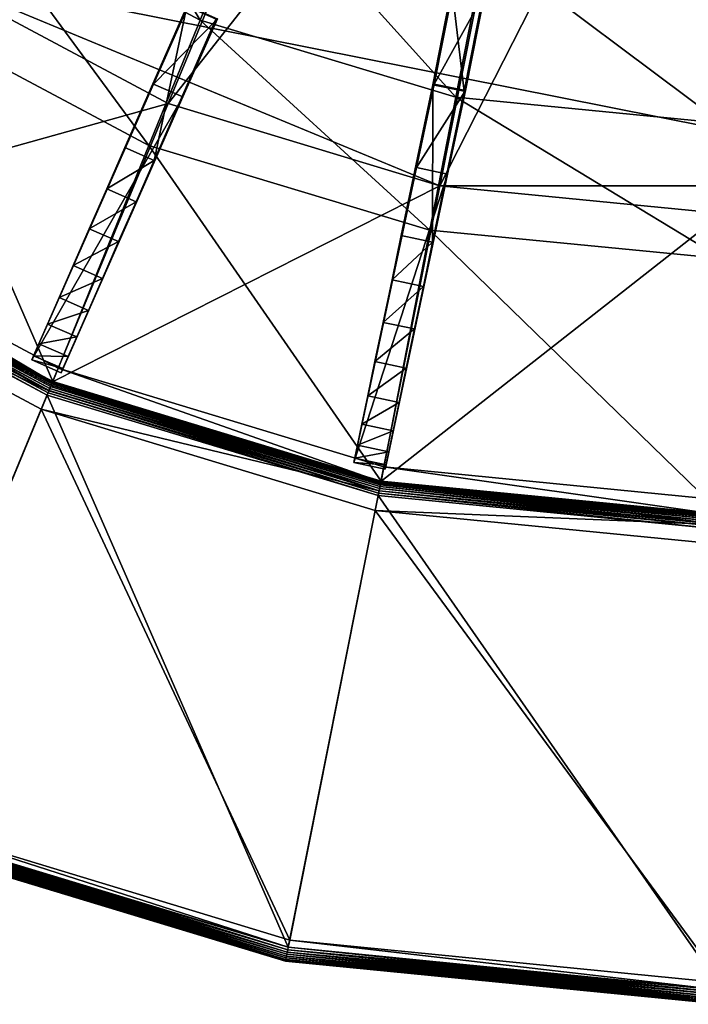
# Model space of a CAD drawing. Extents: x -0.07 to 0.07, y -0.07 to 0.07.
# Drawn here: x -0.022 to -0.001, y -0.07 to -0.04 of the extents above; entities that cross this region are included whole.
import ezdxf

# ---------------------------------------------------------------- set-up
doc = ezdxf.new("R2010")
doc.units = 0
doc.header["$MEASUREMENT"] = 0
doc.layers.get('0').update_dxf_attribs({"linetype": 'CONTINUOUS'})

msp = doc.modelspace()

# ---------------------------------------------------------------- linework, layer by layer
for points in [[(0.008664, -0.044897, 0.038616), (-0.044578, -0.009321, 0.038616), (-0.009003, 0.043921, 0.038616)], [(-0.009003, 0.043921, 0.038616), (0.04424, 0.008346, 0.038616), (0.008664, -0.044897, 0.038616)], [(0.008664, -0.044897, 0.038616), (-0.025325, -0.038136, 0.038616), (-0.044578, -0.009321, 0.038616)], [(-0.010518, -0.025472, 0.074514), (-0.025325, -0.038136, 0.074514), (-0.017497, -0.04232, 0.074514)], [(-0.005445, -0.027011, 0.074514), (-0.010518, -0.025472, 0.074514), (-0.017497, -0.04232, 0.074514)], [(-0.005445, -0.027011, 0.074514), (-0.017497, -0.04232, 0.074514), (-0.009003, -0.044897, 0.074514)], [(-0.000169, -0.02753, 0.074514), (-0.005445, -0.027011, 0.074514), (-0.009003, -0.044897, 0.074514)], [(-0.000169, -0.02753, 0.074514), (-0.009003, -0.044897, 0.074514), (-0.000169, -0.045767, 0.074514)], [(-0.021226, -0.031779, 0.030022), (-0.016496, -0.039715, 0.031091), (-0.023871, -0.035791, 0.031096)], [(-0.021226, -0.031779, 0.030022), (-0.014677, -0.035265, 0.030018), (-0.016496, -0.039715, 0.031091)], [(-0.014677, -0.035265, 0.030018), (-0.008501, -0.042128, 0.031088), (-0.016496, -0.039715, 0.031091)], [(-0.014677, -0.035265, 0.030018), (-0.007578, -0.037409, 0.030016), (-0.008501, -0.042128, 0.031088)], [(-0.023871, -0.035791, 0.031096), (-0.018093, -0.043633, 0.032198), (-0.026195, -0.039325, 0.032204)], [(-0.023871, -0.035791, 0.031096), (-0.016496, -0.039715, 0.031091), (-0.018093, -0.043633, 0.032198)], [(-0.007578, -0.037409, 0.030016), (-0.000191, -0.04294, 0.031086), (-0.008501, -0.042128, 0.031088)], [(-0.007578, -0.037409, 0.030016), (-0.000198, -0.038131, 0.030014), (-0.000191, -0.04294, 0.031086)], [(-0.017497, -0.04232, 0.038616), (-0.025325, -0.038136, 0.038616), (-0.030561, -0.045973, 0.038616)], [(-0.025325, -0.038136, 0.038616), (-0.017497, -0.04232, 0.038616), (-0.017497, -0.04232, 0.074514)], [(-0.025325, -0.038136, 0.038616), (-0.017497, -0.04232, 0.074514), (-0.025325, -0.038136, 0.074514)], [(-0.009003, -0.044897, 0.038616), (-0.017497, -0.04232, 0.038616), (-0.025325, -0.038136, 0.038616)], [(0.008664, -0.044897, 0.038616), (-0.009003, -0.044897, 0.038616), (-0.025325, -0.038136, 0.038616)], [(-0.008573, -0.03867, 0.074502), (-0.009183, -0.041718, 0.074505), (-0.009225, -0.041742, 0.078276)], [(-0.008573, -0.03867, 0.074502), (-0.009225, -0.041742, 0.078276), (-0.008624, -0.038692, 0.078273)], [(-0.008245, -0.041942, 0.078285), (-0.008624, -0.038692, 0.078273), (-0.009225, -0.041742, 0.078276)], [(-0.007591, -0.038854, 0.074514), (-0.009183, -0.041718, 0.074505), (-0.008573, -0.03867, 0.074502)], [(-0.008245, -0.041942, 0.078285), (-0.007641, -0.038877, 0.078285), (-0.008624, -0.038692, 0.078273)], [(-0.007591, -0.038854, 0.074514), (-0.008203, -0.041917, 0.074514), (-0.009183, -0.041718, 0.074505)], [(-0.007591, -0.038854, 0.074514), (-0.007641, -0.038877, 0.078285), (-0.008245, -0.041942, 0.078285)], [(-0.007591, -0.038854, 0.074514), (-0.008245, -0.041942, 0.078285), (-0.008203, -0.041917, 0.074514)], [(-0.026195, -0.039325, 0.032204), (-0.021099, -0.051015, 0.034472), (-0.030554, -0.045961, 0.034472)], [(-0.026195, -0.039325, 0.032204), (-0.018093, -0.043633, 0.032198), (-0.021099, -0.051015, 0.034472)], [(-0.017946, -0.041715, 0.074514), (-0.018845, -0.043699, 0.078285), (-0.016912, -0.039286, 0.078285)], [(-0.016912, -0.039286, 0.078285), (-0.018845, -0.043699, 0.078285), (-0.01793, -0.044102, 0.078291)], [(-0.016912, -0.039286, 0.078285), (-0.016867, -0.03927, 0.074514), (-0.017946, -0.041715, 0.074514)], [(-0.017946, -0.041715, 0.074514), (-0.016867, -0.03927, 0.074514), (-0.015953, -0.039676, 0.074523)], [(-0.016912, -0.039286, 0.078285), (-0.01793, -0.044102, 0.078291), (-0.015999, -0.039692, 0.078294)], [(-0.015999, -0.039692, 0.078294), (-0.01793, -0.044102, 0.078291), (-0.018119, -0.044585, 0.075596)], [(-0.015999, -0.039692, 0.078294), (-0.018119, -0.044585, 0.075596), (-0.017031, -0.042118, 0.074518)], [(-0.017946, -0.041715, 0.074514), (-0.015953, -0.039676, 0.074523), (-0.017031, -0.042118, 0.074518)], [(-0.017031, -0.042118, 0.074518), (-0.015953, -0.039676, 0.074523), (-0.015999, -0.039692, 0.078294)], [(-0.016496, -0.039715, 0.031091), (-0.009312, -0.046283, 0.032194), (-0.018093, -0.043633, 0.032198)], [(-0.016496, -0.039715, 0.031091), (-0.008501, -0.042128, 0.031088), (-0.009312, -0.046283, 0.032194)], [(-0.021752, -0.050338, 0.038616), (-0.017946, -0.041715, 0.038616), (-0.017031, -0.042119, 0.038616)], [(-0.017946, -0.041715, 0.074514), (-0.017946, -0.041715, 0.038616), (-0.021752, -0.050338, 0.038616)], [(-0.021752, -0.050338, 0.038616), (-0.019035, -0.044182, 0.075593), (-0.017946, -0.041715, 0.074514)], [(-0.017946, -0.041715, 0.074514), (-0.019035, -0.044182, 0.075593), (-0.018845, -0.043699, 0.078285)], [(-0.017946, -0.041715, 0.038616), (-0.017946, -0.041715, 0.074514), (-0.017031, -0.042118, 0.074518)], [(-0.017946, -0.041715, 0.038616), (-0.017031, -0.042118, 0.074518), (-0.017031, -0.042119, 0.038616)], [(-0.009228, -0.046658, 0.078285), (-0.009225, -0.041742, 0.078276), (-0.010207, -0.046452, 0.078279)], [(-0.009735, -0.044326, 0.074509), (-0.010207, -0.046452, 0.078279), (-0.009225, -0.041742, 0.078276)], [(-0.009225, -0.041742, 0.078276), (-0.009183, -0.041718, 0.074505), (-0.009735, -0.044326, 0.074509)], [(-0.008203, -0.041917, 0.074514), (-0.009735, -0.044326, 0.074509), (-0.009183, -0.041718, 0.074505)], [(-0.009228, -0.046658, 0.078285), (-0.008245, -0.041942, 0.078285), (-0.009225, -0.041742, 0.078276)], [(-0.021752, -0.050338, 0.038616), (-0.017031, -0.042119, 0.038616), (-0.020837, -0.050742, 0.038616)], [(-0.020837, -0.050742, 0.038616), (-0.017031, -0.042119, 0.038616), (-0.017031, -0.042118, 0.074518)], [(-0.017031, -0.042118, 0.074518), (-0.018119, -0.044585, 0.075596), (-0.020837, -0.050741, 0.07104)], [(-0.017031, -0.042118, 0.074518), (-0.020837, -0.050741, 0.07104), (-0.020837, -0.050742, 0.038616)], [(-0.008203, -0.041917, 0.074514), (-0.008757, -0.044532, 0.074514), (-0.009735, -0.044326, 0.074509)], [(-0.008245, -0.041942, 0.078285), (-0.009228, -0.046658, 0.078285), (-0.009315, -0.04717, 0.075593)], [(-0.008245, -0.041942, 0.078285), (-0.009315, -0.04717, 0.075593), (-0.008757, -0.044532, 0.074514)], [(-0.008501, -0.042128, 0.031088), (-0.000184, -0.047174, 0.032192), (-0.009312, -0.046283, 0.032194)], [(-0.008757, -0.044532, 0.074514), (-0.008203, -0.041917, 0.074514), (-0.008245, -0.041942, 0.078285)], [(-0.008501, -0.042128, 0.031088), (-0.000191, -0.04294, 0.031086), (-0.000184, -0.047174, 0.032192)], [(-0.017497, -0.04232, 0.038616), (-0.030561, -0.045973, 0.038616), (-0.021104, -0.051028, 0.038616)], [(-0.009003, -0.044897, 0.038616), (-0.017497, -0.04232, 0.038616), (-0.021104, -0.051028, 0.038616)], [(-0.017497, -0.04232, 0.038616), (-0.009003, -0.044897, 0.038616), (-0.009003, -0.044897, 0.074514)], [(-0.017497, -0.04232, 0.038616), (-0.009003, -0.044897, 0.074514), (-0.017497, -0.04232, 0.074514)], [(-0.018093, -0.043633, 0.032198), (-0.010839, -0.054127, 0.034472), (-0.021099, -0.051015, 0.034472)], [(-0.019412, -0.044994, 0.078146), (-0.018845, -0.043699, 0.078285), (-0.019035, -0.044182, 0.075593)], [(-0.019412, -0.044994, 0.078146), (-0.01793, -0.044102, 0.078291), (-0.018845, -0.043699, 0.078285)], [(-0.018093, -0.043633, 0.032198), (-0.009312, -0.046283, 0.032194), (-0.010839, -0.054127, 0.034472)], [(-0.021752, -0.050338, 0.038616), (-0.021752, -0.050338, 0.071038), (-0.019035, -0.044182, 0.075593)], [(-0.021752, -0.050338, 0.071038), (-0.021696, -0.05021, 0.072452), (-0.019035, -0.044182, 0.075593)], [(-0.021696, -0.05021, 0.072452), (-0.02153, -0.049833, 0.073811), (-0.019035, -0.044182, 0.075593)], [(-0.02153, -0.049833, 0.073811), (-0.021262, -0.049219, 0.075064), (-0.019035, -0.044182, 0.075593)], [(-0.021262, -0.049219, 0.075064), (-0.0209, -0.048393, 0.076163), (-0.019035, -0.044182, 0.075593)], [(-0.0209, -0.048393, 0.076163), (-0.02046, -0.047387, 0.077064), (-0.019035, -0.044182, 0.075593)], [(-0.02046, -0.047387, 0.077064), (-0.019957, -0.046239, 0.077734), (-0.019035, -0.044182, 0.075593)], [(-0.019957, -0.046239, 0.077734), (-0.019412, -0.044994, 0.078146), (-0.019035, -0.044182, 0.075593)], [(-0.019412, -0.044994, 0.078146), (-0.018497, -0.045397, 0.078151), (-0.01793, -0.044102, 0.078291)], [(-0.01793, -0.044102, 0.078291), (-0.018497, -0.045397, 0.078151), (-0.018119, -0.044585, 0.075596)], [(-0.009735, -0.044326, 0.074509), (-0.009735, -0.044325, 0.038616), (-0.011685, -0.053546, 0.038616)], [(-0.008757, -0.044532, 0.038616), (-0.011685, -0.053546, 0.038616), (-0.009735, -0.044325, 0.038616)], [(-0.011685, -0.053546, 0.038616), (-0.010293, -0.046964, 0.075589), (-0.009735, -0.044326, 0.074509)], [(-0.009735, -0.044326, 0.074509), (-0.010293, -0.046964, 0.075589), (-0.010207, -0.046452, 0.078279)], [(-0.008757, -0.044532, 0.074514), (-0.008757, -0.044532, 0.038616), (-0.009735, -0.044325, 0.038616)], [(-0.008757, -0.044532, 0.074514), (-0.009735, -0.044325, 0.038616), (-0.009735, -0.044326, 0.074509)], [(-0.020781, -0.050614, 0.072454), (-0.020837, -0.050741, 0.07104), (-0.018119, -0.044585, 0.075596)], [(-0.020615, -0.050236, 0.073813), (-0.020781, -0.050614, 0.072454), (-0.018119, -0.044585, 0.075596)], [(-0.020347, -0.049622, 0.075067), (-0.020615, -0.050236, 0.073813), (-0.018119, -0.044585, 0.075596)], [(-0.019985, -0.048797, 0.076166), (-0.020347, -0.049622, 0.075067), (-0.018119, -0.044585, 0.075596)], [(-0.019545, -0.047791, 0.077068), (-0.019985, -0.048797, 0.076166), (-0.018119, -0.044585, 0.075596)], [(-0.019042, -0.046643, 0.077738), (-0.019545, -0.047791, 0.077068), (-0.018119, -0.044585, 0.075596)], [(-0.018497, -0.045397, 0.078151), (-0.019042, -0.046643, 0.077738), (-0.018119, -0.044585, 0.075596)], [(-0.008757, -0.044532, 0.038616), (-0.010707, -0.053753, 0.038616), (-0.011685, -0.053546, 0.038616)], [(-0.010707, -0.053753, 0.038616), (-0.008757, -0.044532, 0.038616), (-0.008757, -0.044532, 0.074514)], [(-0.008757, -0.044532, 0.074514), (-0.009315, -0.04717, 0.075593), (-0.010707, -0.053753, 0.071038)], [(-0.008757, -0.044532, 0.074514), (-0.010707, -0.053753, 0.071038), (-0.010707, -0.053753, 0.038616)], [(-0.009003, -0.044897, 0.038616), (-0.021104, -0.051028, 0.038616), (-0.010842, -0.054141, 0.038616)], [(-0.000169, -0.045767, 0.038616), (-0.009003, -0.044897, 0.038616), (-0.010842, -0.054141, 0.038616)], [(-0.009003, -0.044897, 0.038616), (-0.000169, -0.045767, 0.038616), (-0.000169, -0.045767, 0.074514)], [(-0.009003, -0.044897, 0.038616), (-0.000169, -0.045767, 0.074514), (-0.009003, -0.044897, 0.074514)], [(0.008664, -0.044897, 0.038616), (-0.000169, -0.045767, 0.038616), (-0.009003, -0.044897, 0.038616)], [(-0.019957, -0.046239, 0.077734), (-0.018497, -0.045397, 0.078151), (-0.019412, -0.044994, 0.078146)], [(-0.019957, -0.046239, 0.077734), (-0.019042, -0.046643, 0.077738), (-0.018497, -0.045397, 0.078151)], [(-0.030302, -0.045584, 0.021297), (-0.021106, -0.051034, 0.02122), (-0.030565, -0.045978, 0.02122)], [(-0.020925, -0.050596, 0.021297), (-0.030302, -0.045584, 0.021297), (-0.030302, -0.045584, 0.038094)], [(-0.020925, -0.050596, 0.021297), (-0.030302, -0.045584, 0.038094), (-0.020925, -0.050596, 0.038094)], [(-0.030302, -0.045584, 0.021297), (-0.020925, -0.050596, 0.021297), (-0.021106, -0.051034, 0.02122)], [(-0.000169, -0.045767, 0.038616), (-0.010842, -0.054141, 0.038616), (-0.000169, -0.055192, 0.038616)], [(-0.030561, -0.045973, 0.025796), (-0.030729, -0.046224, 0.025796), (-0.021219, -0.051307, 0.025796)], [(-0.030686, -0.046159, 0.020912), (-0.021216, -0.0513, 0.020879), (-0.030725, -0.046217, 0.020879)], [(-0.03065, -0.046106, 0.020957), (-0.021189, -0.051235, 0.020912), (-0.030686, -0.046159, 0.020912)], [(-0.030686, -0.046159, 0.020912), (-0.021189, -0.051235, 0.020912), (-0.021216, -0.0513, 0.020879)], [(-0.03062, -0.04606, 0.021011), (-0.021165, -0.051176, 0.020957), (-0.03065, -0.046106, 0.020957)], [(-0.03065, -0.046106, 0.020957), (-0.021165, -0.051176, 0.020957), (-0.021189, -0.051235, 0.020912)], [(-0.030595, -0.046023, 0.021075), (-0.021144, -0.051125, 0.021011), (-0.03062, -0.04606, 0.021011)], [(-0.03062, -0.04606, 0.021011), (-0.021144, -0.051125, 0.021011), (-0.021165, -0.051176, 0.020957)], [(-0.030577, -0.045995, 0.021145), (-0.021127, -0.051084, 0.021075), (-0.030595, -0.046023, 0.021075)], [(-0.030595, -0.046023, 0.021075), (-0.021127, -0.051084, 0.021075), (-0.021144, -0.051125, 0.021011)], [(-0.030565, -0.045978, 0.02122), (-0.021114, -0.051053, 0.021145), (-0.030577, -0.045995, 0.021145)], [(-0.030577, -0.045995, 0.021145), (-0.021114, -0.051053, 0.021145), (-0.021127, -0.051084, 0.021075)], [(-0.030565, -0.045978, 0.02122), (-0.021106, -0.051034, 0.02122), (-0.021114, -0.051053, 0.021145)], [(-0.030561, -0.045973, 0.025796), (-0.021219, -0.051307, 0.025796), (-0.021104, -0.051028, 0.025796)], [(-0.030561, -0.045973, 0.025796), (-0.021104, -0.051028, 0.025796), (-0.021104, -0.051028, 0.038616)], [(-0.030561, -0.045973, 0.025796), (-0.021104, -0.051028, 0.038616), (-0.030561, -0.045973, 0.038616)], [(-0.031073, -0.046738, 0.026383), (-0.021219, -0.051307, 0.026383), (-0.030729, -0.046224, 0.026383)], [(-0.030766, -0.046279, 0.020859), (-0.021275, -0.05144, 0.020853), (-0.030809, -0.046344, 0.020853)], [(-0.030809, -0.046344, 0.020853), (-0.021275, -0.05144, 0.020853), (-0.026786, -0.064747, 0.020853)], [(-0.030725, -0.046217, 0.020879), (-0.021245, -0.051369, 0.020859), (-0.030766, -0.046279, 0.020859)], [(-0.030766, -0.046279, 0.020859), (-0.021245, -0.051369, 0.020859), (-0.021275, -0.05144, 0.020853)], [(-0.021219, -0.051307, 0.025796), (-0.030729, -0.046224, 0.025796), (-0.030729, -0.046224, 0.026383)], [(-0.021219, -0.051307, 0.025796), (-0.030729, -0.046224, 0.026383), (-0.021219, -0.051307, 0.026383)], [(-0.030725, -0.046217, 0.020879), (-0.021216, -0.0513, 0.020879), (-0.021245, -0.051369, 0.020859)], [(-0.02046, -0.047387, 0.077064), (-0.019042, -0.046643, 0.077738), (-0.019957, -0.046239, 0.077734)], [(-0.009312, -0.046283, 0.032194), (-0.000169, -0.055178, 0.034472), (-0.010839, -0.054127, 0.034472)], [(-0.010495, -0.047836, 0.078141), (-0.010207, -0.046452, 0.078279), (-0.010293, -0.046964, 0.075589)], [(-0.009228, -0.046658, 0.078285), (-0.010207, -0.046452, 0.078279), (-0.010495, -0.047836, 0.078141)], [(-0.009312, -0.046283, 0.032194), (-0.000184, -0.047174, 0.032192), (-0.000169, -0.055178, 0.034472)], [(-0.031073, -0.046738, 0.025796), (-0.026699, -0.064535, 0.025796), (-0.021456, -0.051878, 0.025796)], [(-0.031073, -0.046738, 0.026383), (-0.021456, -0.051878, 0.026383), (-0.021219, -0.051307, 0.026383)], [(-0.031073, -0.046738, 0.025796), (-0.021456, -0.051878, 0.025796), (-0.021456, -0.051878, 0.026383)], [(-0.031073, -0.046738, 0.025796), (-0.021456, -0.051878, 0.026383), (-0.031073, -0.046738, 0.026383)], [(-0.02046, -0.047387, 0.077064), (-0.019545, -0.047791, 0.077068), (-0.019042, -0.046643, 0.077738)], [(-0.009228, -0.046658, 0.078285), (-0.010495, -0.047836, 0.078141), (-0.009517, -0.048042, 0.078146)], [(-0.009228, -0.046658, 0.078285), (-0.009517, -0.048042, 0.078146), (-0.009315, -0.04717, 0.075593)], [(-0.011685, -0.053546, 0.038616), (-0.011685, -0.053547, 0.071036), (-0.010293, -0.046964, 0.075589)], [(-0.011685, -0.053547, 0.071036), (-0.011657, -0.05341, 0.07245), (-0.010293, -0.046964, 0.075589)], [(-0.011657, -0.05341, 0.07245), (-0.011573, -0.053006, 0.073809), (-0.010293, -0.046964, 0.075589)], [(-0.011573, -0.053006, 0.073809), (-0.011436, -0.052351, 0.075062), (-0.010293, -0.046964, 0.075589)], [(-0.011436, -0.052351, 0.075062), (-0.011252, -0.051468, 0.076159), (-0.010293, -0.046964, 0.075589)], [(-0.011252, -0.051468, 0.076159), (-0.011028, -0.050393, 0.07706), (-0.010293, -0.046964, 0.075589)], [(-0.011028, -0.050393, 0.07706), (-0.010773, -0.049167, 0.077729), (-0.010293, -0.046964, 0.075589)], [(-0.010773, -0.049167, 0.077729), (-0.010495, -0.047836, 0.078141), (-0.010293, -0.046964, 0.075589)], [(-0.0209, -0.048393, 0.076163), (-0.019545, -0.047791, 0.077068), (-0.02046, -0.047387, 0.077064)], [(-0.010679, -0.053617, 0.072452), (-0.010707, -0.053753, 0.071038), (-0.009315, -0.04717, 0.075593)], [(-0.010594, -0.053213, 0.073811), (-0.010679, -0.053617, 0.072452), (-0.009315, -0.04717, 0.075593)], [(-0.010458, -0.052557, 0.075064), (-0.010594, -0.053213, 0.073811), (-0.009315, -0.04717, 0.075593)], [(-0.010274, -0.051675, 0.076163), (-0.010458, -0.052557, 0.075064), (-0.009315, -0.04717, 0.075593)], [(-0.01005, -0.0506, 0.077064), (-0.010274, -0.051675, 0.076163), (-0.009315, -0.04717, 0.075593)], [(-0.009794, -0.049373, 0.077734), (-0.01005, -0.0506, 0.077064), (-0.009315, -0.04717, 0.075593)], [(-0.009517, -0.048042, 0.078146), (-0.009794, -0.049373, 0.077734), (-0.009315, -0.04717, 0.075593)], [(-0.0209, -0.048393, 0.076163), (-0.019985, -0.048797, 0.076166), (-0.019545, -0.047791, 0.077068)], [(-0.009517, -0.048042, 0.078146), (-0.010495, -0.047836, 0.078141), (-0.010773, -0.049167, 0.077729)], [(-0.009517, -0.048042, 0.078146), (-0.010773, -0.049167, 0.077729), (-0.009794, -0.049373, 0.077734)], [(-0.021262, -0.049219, 0.075064), (-0.019985, -0.048797, 0.076166), (-0.0209, -0.048393, 0.076163)], [(-0.021262, -0.049219, 0.075064), (-0.020347, -0.049622, 0.075067), (-0.019985, -0.048797, 0.076166)], [(-0.02153, -0.049833, 0.073811), (-0.020347, -0.049622, 0.075067), (-0.021262, -0.049219, 0.075064)], [(-0.009794, -0.049373, 0.077734), (-0.010773, -0.049167, 0.077729), (-0.011028, -0.050393, 0.07706)], [(-0.009794, -0.049373, 0.077734), (-0.011028, -0.050393, 0.07706), (-0.01005, -0.0506, 0.077064)], [(-0.021696, -0.05021, 0.072452), (-0.020615, -0.050236, 0.073813), (-0.02153, -0.049833, 0.073811)], [(-0.02153, -0.049833, 0.073811), (-0.020615, -0.050236, 0.073813), (-0.020347, -0.049622, 0.075067)], [(-0.021752, -0.050338, 0.071038), (-0.020781, -0.050614, 0.072454), (-0.021696, -0.05021, 0.072452)], [(-0.021752, -0.050338, 0.071038), (-0.020837, -0.050741, 0.07104), (-0.020781, -0.050614, 0.072454)], [(-0.021752, -0.050338, 0.071038), (-0.021752, -0.050338, 0.038616), (-0.020837, -0.050742, 0.038616)], [(-0.021752, -0.050338, 0.071038), (-0.020837, -0.050742, 0.038616), (-0.020837, -0.050741, 0.07104)], [(-0.021696, -0.05021, 0.072452), (-0.020781, -0.050614, 0.072454), (-0.020615, -0.050236, 0.073813)], [(-0.01005, -0.0506, 0.077064), (-0.011028, -0.050393, 0.07706), (-0.011252, -0.051468, 0.076159)], [(-0.020925, -0.050596, 0.021297), (-0.010843, -0.054148, 0.02122), (-0.021106, -0.051034, 0.02122)], [(-0.01075, -0.053683, 0.021297), (-0.020925, -0.050596, 0.021297), (-0.020925, -0.050596, 0.038094)], [(-0.01075, -0.053683, 0.021297), (-0.020925, -0.050596, 0.038094), (-0.01075, -0.053683, 0.038094)], [(-0.020925, -0.050596, 0.021297), (-0.01075, -0.053683, 0.021297), (-0.010843, -0.054148, 0.02122)], [(-0.01005, -0.0506, 0.077064), (-0.011252, -0.051468, 0.076159), (-0.010274, -0.051675, 0.076163)], [(-0.021104, -0.051028, 0.025796), (-0.021219, -0.051307, 0.025796), (-0.010901, -0.054437, 0.025796)], [(-0.021127, -0.051084, 0.021075), (-0.010862, -0.054244, 0.021011), (-0.021144, -0.051125, 0.021011)], [(-0.021114, -0.051053, 0.021145), (-0.010853, -0.0542, 0.021075), (-0.021127, -0.051084, 0.021075)], [(-0.021127, -0.051084, 0.021075), (-0.010853, -0.0542, 0.021075), (-0.010862, -0.054244, 0.021011)], [(-0.021106, -0.051034, 0.02122), (-0.010847, -0.054168, 0.021145), (-0.021114, -0.051053, 0.021145)], [(-0.021114, -0.051053, 0.021145), (-0.010847, -0.054168, 0.021145), (-0.010853, -0.0542, 0.021075)], [(-0.021106, -0.051034, 0.02122), (-0.010843, -0.054148, 0.02122), (-0.010847, -0.054168, 0.021145)], [(-0.021104, -0.051028, 0.025796), (-0.010901, -0.054437, 0.025796), (-0.010842, -0.054141, 0.025796)], [(-0.021104, -0.051028, 0.025796), (-0.010842, -0.054141, 0.025796), (-0.010842, -0.054141, 0.038616)], [(-0.021104, -0.051028, 0.025796), (-0.010842, -0.054141, 0.038616), (-0.021104, -0.051028, 0.038616)], [(-0.021456, -0.051878, 0.026383), (-0.010901, -0.054437, 0.026383), (-0.021219, -0.051307, 0.026383)], [(-0.021245, -0.051369, 0.020859), (-0.010929, -0.054579, 0.020853), (-0.021275, -0.05144, 0.020853)], [(-0.021216, -0.0513, 0.020879), (-0.010914, -0.054503, 0.020859), (-0.021245, -0.051369, 0.020859)], [(-0.021245, -0.051369, 0.020859), (-0.010914, -0.054503, 0.020859), (-0.010929, -0.054579, 0.020853)], [(-0.010901, -0.054437, 0.025796), (-0.021219, -0.051307, 0.025796), (-0.021219, -0.051307, 0.026383)], [(-0.010901, -0.054437, 0.025796), (-0.021219, -0.051307, 0.026383), (-0.010901, -0.054437, 0.026383)], [(-0.021189, -0.051235, 0.020912), (-0.010899, -0.054429, 0.020879), (-0.021216, -0.0513, 0.020879)], [(-0.021216, -0.0513, 0.020879), (-0.010899, -0.054429, 0.020879), (-0.010914, -0.054503, 0.020859)], [(-0.021165, -0.051176, 0.020957), (-0.010885, -0.05436, 0.020912), (-0.021189, -0.051235, 0.020912)], [(-0.021189, -0.051235, 0.020912), (-0.010885, -0.05436, 0.020912), (-0.010899, -0.054429, 0.020879)], [(-0.021144, -0.051125, 0.021011), (-0.010873, -0.054298, 0.020957), (-0.021165, -0.051176, 0.020957)], [(-0.021165, -0.051176, 0.020957), (-0.010873, -0.054298, 0.020957), (-0.010885, -0.05436, 0.020912)], [(-0.021144, -0.051125, 0.021011), (-0.010862, -0.054244, 0.021011), (-0.010873, -0.054298, 0.020957)], [(-0.021275, -0.05144, 0.020853), (-0.013739, -0.068705, 0.020853), (-0.026786, -0.064747, 0.020853)], [(-0.021275, -0.05144, 0.020853), (-0.010929, -0.054579, 0.020853), (-0.013739, -0.068705, 0.020853)], [(-0.010274, -0.051675, 0.076163), (-0.011252, -0.051468, 0.076159), (-0.011436, -0.052351, 0.075062)], [(-0.010274, -0.051675, 0.076163), (-0.011436, -0.052351, 0.075062), (-0.010458, -0.052557, 0.075064)], [(-0.021456, -0.051878, 0.025796), (-0.026699, -0.064535, 0.025796), (-0.013694, -0.06848, 0.025796)], [(-0.021456, -0.051878, 0.025796), (-0.013694, -0.06848, 0.025796), (-0.011021, -0.055044, 0.025796)], [(-0.021456, -0.051878, 0.026383), (-0.011021, -0.055044, 0.026383), (-0.010901, -0.054437, 0.026383)], [(-0.021456, -0.051878, 0.025796), (-0.011021, -0.055044, 0.025796), (-0.011021, -0.055044, 0.026383)], [(-0.021456, -0.051878, 0.025796), (-0.011021, -0.055044, 0.026383), (-0.021456, -0.051878, 0.026383)], [(-0.010458, -0.052557, 0.075064), (-0.011436, -0.052351, 0.075062), (-0.011573, -0.053006, 0.073809)], [(-0.010458, -0.052557, 0.075064), (-0.011573, -0.053006, 0.073809), (-0.010594, -0.053213, 0.073811)], [(-0.010594, -0.053213, 0.073811), (-0.011573, -0.053006, 0.073809), (-0.011657, -0.05341, 0.07245)], [(-0.010594, -0.053213, 0.073811), (-0.011657, -0.05341, 0.07245), (-0.010679, -0.053617, 0.072452)], [(-0.010679, -0.053617, 0.072452), (-0.011657, -0.05341, 0.07245), (-0.011685, -0.053547, 0.071036)], [(-0.010707, -0.053753, 0.038616), (-0.011685, -0.053547, 0.071036), (-0.011685, -0.053546, 0.038616)], [(-0.010707, -0.053753, 0.038616), (-0.010707, -0.053753, 0.071038), (-0.011685, -0.053547, 0.071036)], [(-0.010679, -0.053617, 0.072452), (-0.011685, -0.053547, 0.071036), (-0.010707, -0.053753, 0.071038)], [(-0.01075, -0.053683, 0.021297), (-0.000169, -0.055199, 0.02122), (-0.010843, -0.054148, 0.02122)], [(-0.000169, -0.054725, 0.021297), (-0.01075, -0.053683, 0.021297), (-0.01075, -0.053683, 0.038094)], [(-0.000169, -0.054725, 0.021297), (-0.01075, -0.053683, 0.038094), (-0.000169, -0.054725, 0.038094)], [(-0.01075, -0.053683, 0.021297), (-0.000169, -0.054725, 0.021297), (-0.000169, -0.055199, 0.02122)], [(-0.010842, -0.054141, 0.025796), (-0.010901, -0.054437, 0.025796), (-0.000169, -0.055494, 0.025796)], [(-0.010847, -0.054168, 0.021145), (-0.000169, -0.055252, 0.021075), (-0.010853, -0.0542, 0.021075)], [(-0.010843, -0.054148, 0.02122), (-0.000169, -0.055219, 0.021145), (-0.010847, -0.054168, 0.021145)], [(-0.010847, -0.054168, 0.021145), (-0.000169, -0.055219, 0.021145), (-0.000169, -0.055252, 0.021075)], [(-0.010843, -0.054148, 0.02122), (-0.000169, -0.055199, 0.02122), (-0.000169, -0.055219, 0.021145)], [(-0.010842, -0.054141, 0.025796), (-0.000169, -0.055494, 0.025796), (-0.000169, -0.055192, 0.025796)], [(-0.010842, -0.054141, 0.025796), (-0.000169, -0.055192, 0.025796), (-0.000169, -0.055192, 0.038616)], [(-0.010842, -0.054141, 0.025796), (-0.000169, -0.055192, 0.038616), (-0.010842, -0.054141, 0.038616)], [(-0.011021, -0.055044, 0.026383), (-0.000169, -0.055494, 0.026383), (-0.010901, -0.054437, 0.026383)], [(-0.010899, -0.054429, 0.020879), (-0.000169, -0.055561, 0.020859), (-0.010914, -0.054503, 0.020859)], [(-0.000169, -0.055494, 0.025796), (-0.010901, -0.054437, 0.025796), (-0.010901, -0.054437, 0.026383)], [(-0.000169, -0.055494, 0.025796), (-0.010901, -0.054437, 0.026383), (-0.000169, -0.055494, 0.026383)], [(-0.010885, -0.05436, 0.020912), (-0.000169, -0.055486, 0.020879), (-0.010899, -0.054429, 0.020879)], [(-0.010899, -0.054429, 0.020879), (-0.000169, -0.055486, 0.020879), (-0.000169, -0.055561, 0.020859)], [(-0.010873, -0.054298, 0.020957), (-0.000169, -0.055416, 0.020912), (-0.010885, -0.05436, 0.020912)], [(-0.010885, -0.05436, 0.020912), (-0.000169, -0.055416, 0.020912), (-0.000169, -0.055486, 0.020879)], [(-0.010862, -0.054244, 0.021011), (-0.000169, -0.055352, 0.020957), (-0.010873, -0.054298, 0.020957)], [(-0.010873, -0.054298, 0.020957), (-0.000169, -0.055352, 0.020957), (-0.000169, -0.055416, 0.020912)], [(-0.010853, -0.0542, 0.021075), (-0.000169, -0.055297, 0.021011), (-0.010862, -0.054244, 0.021011)], [(-0.010862, -0.054244, 0.021011), (-0.000169, -0.055297, 0.021011), (-0.000169, -0.055352, 0.020957)], [(-0.010853, -0.0542, 0.021075), (-0.000169, -0.055252, 0.021075), (-0.000169, -0.055297, 0.021011)], [(-0.010929, -0.054579, 0.020853), (-0.000169, -0.070041, 0.020853), (-0.013739, -0.068705, 0.020853)], [(-0.010914, -0.054503, 0.020859), (-0.000169, -0.055638, 0.020853), (-0.010929, -0.054579, 0.020853)], [(-0.010929, -0.054579, 0.020853), (-0.000169, -0.055638, 0.020853), (-0.000169, -0.070041, 0.020853)], [(-0.010914, -0.054503, 0.020859), (-0.000169, -0.055561, 0.020859), (-0.000169, -0.055638, 0.020853)], [(-0.011021, -0.055044, 0.025796), (-0.013694, -0.06848, 0.025796), (-0.000169, -0.069812, 0.025796)], [(-0.011021, -0.055044, 0.025796), (-0.000169, -0.056112, 0.025796), (-0.000169, -0.056112, 0.026383)], [(-0.011021, -0.055044, 0.025796), (-0.000169, -0.056112, 0.026383), (-0.011021, -0.055044, 0.026383)], [(-0.011021, -0.055044, 0.025796), (-0.000169, -0.069812, 0.025796), (-0.000169, -0.056112, 0.025796)], [(-0.011021, -0.055044, 0.026383), (-0.000169, -0.056112, 0.026383), (-0.000169, -0.055494, 0.026383)], [(-0.026699, -0.064535, 0.026383), (-0.026786, -0.064747, 0.026383), (-0.013739, -0.068705, 0.026383)], [(-0.013694, -0.06848, 0.025796), (-0.026699, -0.064535, 0.025796), (-0.026699, -0.064535, 0.026383)], [(-0.013694, -0.06848, 0.025796), (-0.026699, -0.064535, 0.026383), (-0.013694, -0.06848, 0.026383)], [(-0.026699, -0.064535, 0.026383), (-0.013739, -0.068705, 0.026383), (-0.013694, -0.06848, 0.026383)], [(-0.026872, -0.064952, 0.020912), (-0.013794, -0.068985, 0.020957), (-0.026896, -0.065011, 0.020957)], [(-0.026896, -0.065011, 0.026279), (-0.013782, -0.068923, 0.026323), (-0.026872, -0.064952, 0.026323)], [(-0.026845, -0.064887, 0.020879), (-0.013782, -0.068923, 0.020912), (-0.026872, -0.064952, 0.020912)], [(-0.026872, -0.064952, 0.026323), (-0.013768, -0.068854, 0.026356), (-0.026845, -0.064887, 0.026356)], [(-0.026872, -0.064952, 0.020912), (-0.013782, -0.068923, 0.020912), (-0.013794, -0.068985, 0.020957)], [(-0.026872, -0.064952, 0.026323), (-0.013782, -0.068923, 0.026323), (-0.013768, -0.068854, 0.026356)], [(-0.026816, -0.064818, 0.020859), (-0.013768, -0.068854, 0.020879), (-0.026845, -0.064887, 0.020879)], [(-0.026845, -0.064887, 0.026356), (-0.013754, -0.068781, 0.026376), (-0.026816, -0.064818, 0.026376)], [(-0.026845, -0.064887, 0.020879), (-0.013768, -0.068854, 0.020879), (-0.013782, -0.068923, 0.020912)], [(-0.026845, -0.064887, 0.026356), (-0.013768, -0.068854, 0.026356), (-0.013754, -0.068781, 0.026376)], [(-0.026786, -0.064747, 0.020853), (-0.013754, -0.068781, 0.020859), (-0.026816, -0.064818, 0.020859)], [(-0.026816, -0.064818, 0.026376), (-0.013739, -0.068705, 0.026383), (-0.026786, -0.064747, 0.026383)], [(-0.026816, -0.064818, 0.020859), (-0.013754, -0.068781, 0.020859), (-0.013768, -0.068854, 0.020879)], [(-0.026816, -0.064818, 0.026376), (-0.013754, -0.068781, 0.026376), (-0.013739, -0.068705, 0.026383)], [(-0.026786, -0.064747, 0.020853), (-0.013739, -0.068705, 0.020853), (-0.013754, -0.068781, 0.020859)], [(-0.026954, -0.065153, 0.02122), (-0.013826, -0.069143, 0.021297), (-0.026957, -0.065159, 0.021297)], [(-0.026957, -0.065159, 0.025939), (-0.013824, -0.069136, 0.026016), (-0.026954, -0.065153, 0.026016)], [(-0.026957, -0.065159, 0.021297), (-0.013826, -0.069143, 0.021297), (-0.013826, -0.069143, 0.025796)], [(-0.026957, -0.065159, 0.021297), (-0.013826, -0.069143, 0.025796), (-0.026957, -0.065159, 0.025796)], [(-0.026957, -0.065159, 0.025796), (-0.013826, -0.069143, 0.025796), (-0.013826, -0.069143, 0.025939)], [(-0.026957, -0.065159, 0.025796), (-0.013826, -0.069143, 0.025939), (-0.026957, -0.065159, 0.025939)], [(-0.026957, -0.065159, 0.025939), (-0.013826, -0.069143, 0.025939), (-0.013824, -0.069136, 0.026016)], [(-0.026947, -0.065134, 0.021145), (-0.013824, -0.069136, 0.02122), (-0.026954, -0.065153, 0.02122)], [(-0.026954, -0.065153, 0.026016), (-0.01382, -0.069116, 0.026091), (-0.026947, -0.065134, 0.026091)], [(-0.026954, -0.065153, 0.02122), (-0.013824, -0.069136, 0.02122), (-0.013826, -0.069143, 0.021297)], [(-0.026954, -0.065153, 0.026016), (-0.013824, -0.069136, 0.026016), (-0.01382, -0.069116, 0.026091)], [(-0.026934, -0.065103, 0.021075), (-0.01382, -0.069116, 0.021145), (-0.026947, -0.065134, 0.021145)], [(-0.026947, -0.065134, 0.026091), (-0.013814, -0.069083, 0.026161), (-0.026934, -0.065103, 0.026161)], [(-0.026947, -0.065134, 0.021145), (-0.01382, -0.069116, 0.021145), (-0.013824, -0.069136, 0.02122)], [(-0.026947, -0.065134, 0.026091), (-0.01382, -0.069116, 0.026091), (-0.013814, -0.069083, 0.026161)], [(-0.026917, -0.065062, 0.021011), (-0.013814, -0.069083, 0.021075), (-0.026934, -0.065103, 0.021075)], [(-0.026934, -0.065103, 0.026161), (-0.013805, -0.069039, 0.026224), (-0.026917, -0.065062, 0.026224)], [(-0.026934, -0.065103, 0.021075), (-0.013814, -0.069083, 0.021075), (-0.01382, -0.069116, 0.021145)], [(-0.026934, -0.065103, 0.026161), (-0.013814, -0.069083, 0.026161), (-0.013805, -0.069039, 0.026224)], [(-0.026896, -0.065011, 0.020957), (-0.013805, -0.069039, 0.021011), (-0.026917, -0.065062, 0.021011)], [(-0.026917, -0.065062, 0.026224), (-0.013794, -0.068985, 0.026279), (-0.026896, -0.065011, 0.026279)], [(-0.026917, -0.065062, 0.021011), (-0.013805, -0.069039, 0.021011), (-0.013814, -0.069083, 0.021075)], [(-0.026917, -0.065062, 0.026224), (-0.013805, -0.069039, 0.026224), (-0.013794, -0.068985, 0.026279)], [(-0.026896, -0.065011, 0.020957), (-0.013794, -0.068985, 0.020957), (-0.013805, -0.069039, 0.021011)], [(-0.026896, -0.065011, 0.026279), (-0.013794, -0.068985, 0.026279), (-0.013782, -0.068923, 0.026323)], [(-0.013694, -0.06848, 0.026383), (-0.013739, -0.068705, 0.026383), (-0.000169, -0.070041, 0.026383)], [(-0.000169, -0.069812, 0.025796), (-0.013694, -0.06848, 0.025796), (-0.013694, -0.06848, 0.026383)], [(-0.000169, -0.069812, 0.025796), (-0.013694, -0.06848, 0.026383), (-0.000169, -0.069812, 0.026383)], [(-0.013694, -0.06848, 0.026383), (-0.000169, -0.070041, 0.026383), (-0.000169, -0.069812, 0.026383)], [(-0.013782, -0.068923, 0.020912), (-0.000169, -0.070327, 0.020957), (-0.013794, -0.068985, 0.020957)], [(-0.013794, -0.068985, 0.026279), (-0.000169, -0.070264, 0.026323), (-0.013782, -0.068923, 0.026323)], [(-0.013768, -0.068854, 0.020879), (-0.000169, -0.070264, 0.020912), (-0.013782, -0.068923, 0.020912)], [(-0.013782, -0.068923, 0.026323), (-0.000169, -0.070193, 0.026356), (-0.013768, -0.068854, 0.026356)], [(-0.013782, -0.068923, 0.020912), (-0.000169, -0.070264, 0.020912), (-0.000169, -0.070327, 0.020957)], [(-0.013782, -0.068923, 0.026323), (-0.000169, -0.070264, 0.026323), (-0.000169, -0.070193, 0.026356)], [(-0.013754, -0.068781, 0.020859), (-0.000169, -0.070193, 0.020879), (-0.013768, -0.068854, 0.020879)], [(-0.013768, -0.068854, 0.026356), (-0.000169, -0.070118, 0.026376), (-0.013754, -0.068781, 0.026376)], [(-0.013768, -0.068854, 0.020879), (-0.000169, -0.070193, 0.020879), (-0.000169, -0.070264, 0.020912)], [(-0.013768, -0.068854, 0.026356), (-0.000169, -0.070193, 0.026356), (-0.000169, -0.070118, 0.026376)], [(-0.013739, -0.068705, 0.020853), (-0.000169, -0.070118, 0.020859), (-0.013754, -0.068781, 0.020859)], [(-0.013754, -0.068781, 0.026376), (-0.000169, -0.070041, 0.026383), (-0.013739, -0.068705, 0.026383)], [(-0.013754, -0.068781, 0.020859), (-0.000169, -0.070118, 0.020859), (-0.000169, -0.070193, 0.020879)], [(-0.013754, -0.068781, 0.026376), (-0.000169, -0.070118, 0.026376), (-0.000169, -0.070041, 0.026383)], [(-0.013739, -0.068705, 0.020853), (-0.000169, -0.070041, 0.020853), (-0.000169, -0.070118, 0.020859)], [(-0.013824, -0.069136, 0.02122), (-0.000169, -0.070488, 0.021297), (-0.013826, -0.069143, 0.021297)], [(-0.013826, -0.069143, 0.025939), (-0.000169, -0.070481, 0.026016), (-0.013824, -0.069136, 0.026016)], [(-0.013826, -0.069143, 0.025796), (-0.000169, -0.070488, 0.025796), (-0.000169, -0.070488, 0.025939)], [(-0.013826, -0.069143, 0.025796), (-0.000169, -0.070488, 0.025939), (-0.013826, -0.069143, 0.025939)], [(-0.013826, -0.069143, 0.025939), (-0.000169, -0.070488, 0.025939), (-0.000169, -0.070481, 0.026016)], [(-0.013826, -0.069143, 0.021297), (-0.000169, -0.070488, 0.021297), (-0.000169, -0.070488, 0.025796)], [(-0.013826, -0.069143, 0.021297), (-0.000169, -0.070488, 0.025796), (-0.013826, -0.069143, 0.025796)], [(-0.01382, -0.069116, 0.021145), (-0.000169, -0.070481, 0.02122), (-0.013824, -0.069136, 0.02122)], [(-0.013824, -0.069136, 0.026016), (-0.000169, -0.07046, 0.026091), (-0.01382, -0.069116, 0.026091)], [(-0.013824, -0.069136, 0.02122), (-0.000169, -0.070481, 0.02122), (-0.000169, -0.070488, 0.021297)], [(-0.013824, -0.069136, 0.026016), (-0.000169, -0.070481, 0.026016), (-0.000169, -0.07046, 0.026091)], [(-0.013814, -0.069083, 0.021075), (-0.000169, -0.07046, 0.021145), (-0.01382, -0.069116, 0.021145)], [(-0.01382, -0.069116, 0.026091), (-0.000169, -0.070427, 0.026161), (-0.013814, -0.069083, 0.026161)], [(-0.01382, -0.069116, 0.021145), (-0.000169, -0.07046, 0.021145), (-0.000169, -0.070481, 0.02122)], [(-0.01382, -0.069116, 0.026091), (-0.000169, -0.07046, 0.026091), (-0.000169, -0.070427, 0.026161)], [(-0.013805, -0.069039, 0.021011), (-0.000169, -0.070427, 0.021075), (-0.013814, -0.069083, 0.021075)], [(-0.013814, -0.069083, 0.026161), (-0.000169, -0.070382, 0.026224), (-0.013805, -0.069039, 0.026224)], [(-0.013814, -0.069083, 0.021075), (-0.000169, -0.070427, 0.021075), (-0.000169, -0.07046, 0.021145)], [(-0.013814, -0.069083, 0.026161), (-0.000169, -0.070427, 0.026161), (-0.000169, -0.070382, 0.026224)], [(-0.013794, -0.068985, 0.020957), (-0.000169, -0.070382, 0.021011), (-0.013805, -0.069039, 0.021011)], [(-0.013805, -0.069039, 0.026224), (-0.000169, -0.070327, 0.026279), (-0.013794, -0.068985, 0.026279)], [(-0.013805, -0.069039, 0.021011), (-0.000169, -0.070382, 0.021011), (-0.000169, -0.070427, 0.021075)], [(-0.013805, -0.069039, 0.026224), (-0.000169, -0.070382, 0.026224), (-0.000169, -0.070327, 0.026279)], [(-0.013794, -0.068985, 0.020957), (-0.000169, -0.070327, 0.020957), (-0.000169, -0.070382, 0.021011)], [(-0.013794, -0.068985, 0.026279), (-0.000169, -0.070327, 0.026279), (-0.000169, -0.070264, 0.026323)]]:
    msp.add_3dface(points)

doc.saveas('drawing.dxf')
